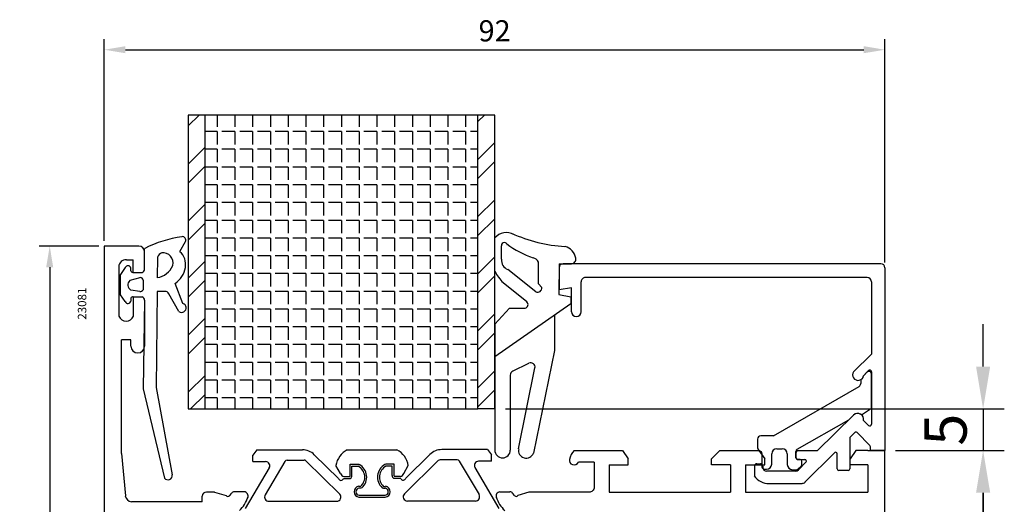
# Model space of a CAD drawing. Units: millimetres. Extents: x 62 to 2259, y -154 to 489.
# Drawn here: x 1685 to 1802, y 213 to 270 of the extents above; entities that cross this region are included whole.
import ezdxf

# ---------------------------------------------------------------- set-up
doc = ezdxf.new("R2010")
doc.units = ezdxf.units.MM
for name, color, linetype in [('clips', 70, 'Continuous'), ('cotes', 150, 'Continuous'), ('joints', 6, 'Continuous'), ('mousse', 30, 'Continuous'), ('panneau', 7, 'Continuous'), ('profiles alu', 7, 'Continuous')]:
    doc.layers.add(name, color=color, linetype=linetype)
doc.styles.add('Annotatif', font='arial.ttf')
doc.styles.get("Standard").update_dxf_attribs({"font": 'arial.ttf'})
doc.dimstyles.new('Annotatif', dxfattribs={"dimscale": 0, "dimtxt": 2.5, "dimasz": 2.5, "dimexe": 1.25, "dimexo": 0.625, "dimtad": 1, "dimdec": 0, "dimtxsty": 'Standard', "dimcen": 2.5, "dimadec": 0, "dimazin": 0, "dimtfac": 1, "dimtdec": 0, "dimtmove": 0, "dimatfit": 3, "dimfxl": 1, "dimarcsym": 0})

# ---------------------------------------------------------------- blocks, each defined once
blk = doc.blocks.new('*D1')
at = {"layer": 'cotes', "color": 0, "lineweight": -2}
for p, q in [((1695.36, 243.92), (1695.36, 267.72)), ((1787.54, 241.35), (1787.54, 267.72)), ((1697.86, 266.47), (1785.04, 266.47))]:
    blk.add_line(p, q, dxfattribs=at)
at = {"layer": 'cotes', "color": 0}
for points in [[(1697.86, 266.89), (1697.86, 266.06), (1695.36, 266.47)], [(1785.04, 266.89), (1785.04, 266.06), (1787.54, 266.47)]]:
    blk.add_solid(points, dxfattribs=at)
at = {"layer": 'Defpoints', "color": 0}
for p in [(1787.54, 266.47), (1695.36, 243.3), (1787.54, 240.72)]:
    blk.add_point(p, dxfattribs=at)
at = {"layer": 'cotes', "color": 0, "insert": (1741.45, 268.38), "char_height": 2.5, "attachment_point": 5}
blk.add_mtext('92', dxfattribs=at)
blk = doc.blocks.new('*D2')
at = {"layer": 'cotes', "color": 0, "lineweight": -2}
for p, q in [((1694.73, 243.3), (1687.67, 243.3)), ((1688.92, 240.8), (1688.92, 160.55)), ((1696.23, 158.05), (1687.67, 158.05))]:
    blk.add_line(p, q, dxfattribs=at)
at = {"layer": 'cotes', "color": 0}
for points in [[(1688.5, 240.8), (1689.33, 240.8), (1688.92, 243.3)], [(1688.5, 160.55), (1689.33, 160.55), (1688.92, 158.05)]]:
    blk.add_solid(points, dxfattribs=at)
at = {"layer": 'Defpoints', "color": 0}
for p in [(1695.36, 243.3), (1688.92, 158.05), (1696.85, 158.05)]:
    blk.add_point(p, dxfattribs=at)
at = {"layer": 'cotes', "color": 0, "insert": (1687.01, 200.68), "char_height": 2.5, "attachment_point": 5, "rotation": 90}
blk.add_mtext('85', dxfattribs=at)
blk = doc.blocks.new('*D26')
at = {"layer": 'cotes', "color": 0, "lineweight": -2, "transparency": 16777216}
for p, q in [((1788.79, 219.19), (1801.63, 219.19)), ((1799.13, 128.98), (1799.13, 214.19)), ((1788.79, 123.98), (1801.63, 123.98))]:
    blk.add_line(p, q, dxfattribs=at)
at = {"layer": 'cotes', "color": 0, "transparency": 16777216}
for points in [[(1798.3, 214.19), (1799.97, 214.19), (1799.13, 219.19)], [(1798.3, 128.98), (1799.97, 128.98), (1799.13, 123.98)]]:
    blk.add_solid(points, dxfattribs=at)
at = {"layer": 'Defpoints', "color": 0, "transparency": 16777216}
for p in [(1787.54, 219.19), (1799.13, 219.19), (1787.54, 123.98)]:
    blk.add_point(p, dxfattribs=at)
at = {"layer": 'cotes', "color": 0, "transparency": 16777216, "insert": (1795.33, 171.58), "char_height": 5, "attachment_point": 5, "rotation": 90}
blk.add_mtext('95', dxfattribs=at)
blk = doc.blocks.new('*D27')
at = {"layer": 'cotes', "color": 0, "lineweight": -2, "transparency": 16777216}
for p, q in [((1799.13, 229.08), (1799.13, 234.08)), ((1742.73, 224.08), (1801.63, 224.08)), ((1799.13, 224.08), (1799.13, 219.19)), ((1788.79, 219.19), (1801.63, 219.19)), ((1799.13, 214.19), (1799.13, 209.19))]:
    blk.add_line(p, q, dxfattribs=at)
at = {"layer": 'cotes', "color": 0, "transparency": 16777216}
for points in [[(1798.3, 229.08), (1799.97, 229.08), (1799.13, 224.08)], [(1798.3, 214.19), (1799.97, 214.19), (1799.13, 219.19)]]:
    blk.add_solid(points, dxfattribs=at)
at = {"layer": 'Defpoints', "color": 0, "transparency": 16777216}
for p in [(1741.48, 224.08), (1787.54, 219.19), (1799.13, 219.19)]:
    blk.add_point(p, dxfattribs=at)
at = {"layer": 'cotes', "color": 0, "transparency": 16777216, "insert": (1795.34, 221.63), "char_height": 5, "attachment_point": 5, "rotation": 90}
blk.add_mtext('5', dxfattribs=at)

msp = doc.modelspace()

# ---------------------------------------------------------------- hatches: boundary and pattern name
at = {"layer": 'mousse'}
h = msp.add_hatch(dxfattribs=at)
h.set_pattern_fill('ANGLE', color=256, scale=0.3, angle=-180)
h.set_pattern_definition([(180, (1566.1943, 476.8404), (-7e-16, -2.0955), [1.524, -0.5715]), (270, (1566.1943, 476.8404), (2.0955, -9e-16), [1.524, -0.5715])])
h.paths.add_polyline_path([(1739.48, 258.76), (1707.28, 258.76), (1707.28, 224.08), (1739.48, 224.08)])
at = {"layer": 'panneau'}
h = msp.add_hatch(dxfattribs=at)
h.set_pattern_fill('ANSI32', color=256, scale=0.5, angle=-180)
h.set_pattern_definition([(225, (1865.811, 222.685), (3.3676, -3.3676), []), (225, (1863.566, 222.685), (3.3676, -3.3676), [])])
h.paths.add_polyline_path([(1741.48, 224.08), (1741.48, 258.76), (1739.48, 258.76), (1739.48, 224.08)])
h.paths.add_polyline_path([(1705.28, 224.08), (1707.28, 224.08), (1707.28, 258.76), (1705.28, 258.76)])

# ---------------------------------------------------------------- linework, layer by layer
at = {"layer": 'clips'}
for p, q in [((1785.42, 228.42), (1785.02, 227.99)), ((1785.94, 224.15), (1785.94, 228.21)), ((1774.38, 220.9), (1784.48, 226.73)), ((1784.69, 227.53), (1784.68, 227.07)), ((1783.27, 222.79), (1783.84, 223.36)), ((1784.78, 223.39), (1785.94, 224.15)), ((1777.18, 219.32), (1783.27, 222.79)), ((1774.38, 220.9), (1772.9, 220.9)), ((1772.5, 220.5), (1772.5, 219.5)), ((1713.36, 219.25), (1712.89, 218.63)), ((1712.89, 217.87), (1712.89, 218.63)), ((1713.36, 219.25), (1718.75, 219.25)), ((1723, 215.87), (1720.15, 218.67)), ((1724.06, 219.25), (1729.91, 219.25)), ((1730.97, 215.9), (1733.82, 218.7)), ((1740.61, 219.28), (1735.22, 219.28)), ((1740.61, 219.28), (1741.08, 218.66)), ((1741.08, 217.9), (1741.08, 218.66)), ((1772.62, 219.27), (1772.9, 219.04)), ((1773.02, 218.81), (1773.02, 217.25)), ((1774.17, 217.55), (1774.17, 218.77)), ((1774.77, 219.37), (1775.41, 219.37)), ((1776.01, 218.77), (1776.01, 217.51)), ((1777.02, 218.32), (1777.02, 219.06)), ((1712.89, 217.87), (1714.41, 217.87)), ((1716.69, 217.89), (1714.36, 213.93)), ((1716.95, 218.04), (1718.96, 218.04)), ((1723.16, 214.03), (1719.17, 217.96)), ((1724.38, 216.19), (1724.38, 217.54)), ((1724.38, 217.54), (1725.36, 217.54)), ((1725.36, 217.54), (1725.47, 217.51)), ((1728.61, 217.54), (1728.5, 217.51)), ((1729.59, 217.54), (1728.61, 217.54)), ((1729.59, 216.19), (1729.59, 217.54)), ((1730.81, 214.06), (1734.8, 217.99)), ((1737.03, 218.07), (1735.01, 218.07)), ((1737.28, 217.92), (1739.62, 213.96)), ((1741.08, 217.9), (1739.56, 217.9)), ((1777.53, 218.12), (1777.22, 218.12)), ((1777.73, 217.5), (1777.73, 217.92)), ((1714.84, 217.12), (1712.01, 212.31)), ((1723.25, 216.45), (1722.71, 217.4)), ((1724.61, 216.22), (1724.61, 217.32)), ((1724.61, 217.32), (1725.36, 217.32)), ((1729.37, 217.32), (1728.61, 217.32)), ((1729.37, 216.22), (1729.37, 217.32)), ((1730.72, 216.45), (1731.26, 217.4)), ((1739.13, 217.15), (1741.96, 212.34)), ((1773.32, 216.95), (1773.57, 216.95)), ((1776.61, 216.91), (1777.11, 216.91)), ((1777.67, 217.35), (1777.25, 216.96)), ((1723.62, 215.87), (1724.4, 215.87)), ((1723.65, 216.1), (1724.35, 216.1)), ((1730.36, 215.87), (1729.57, 215.87)), ((1730.32, 216.1), (1729.62, 216.1)), ((1725.64, 214.94), (1725.41, 214.94)), ((1725.64, 214.72), (1725.41, 214.72)), ((1725.79, 214.77), (1725.64, 214.72)), ((1728.18, 214.77), (1728.33, 214.72)), ((1728.33, 214.94), (1728.56, 214.94)), ((1728.33, 214.72), (1728.56, 214.72)), ((1714.79, 213.18), (1722.81, 213.18)), ((1725.43, 213.67), (1728.54, 213.67)), ((1725.45, 213.89), (1728.52, 213.89)), ((1739.18, 213.21), (1731.16, 213.21))]:
    msp.add_line(p, q, dxfattribs=at)
for centre, radius, start, end in [((1784.37, 228.11), 0.659, 298.7944, 349.5372), ((1785.64, 228.21), 0.3, 0, 136.6791), ((1784.28, 227.07), 0.4, 299.9946, 358.9384), ((1784.33, 222.87), 0.686, 49.0889, 135.5255), ((1772.9, 220.5), 0.4, 90, 180), ((1718.75, 217.25), 2, 45.4552, 90), ((1725.19, 217.01), 2.51, 116.8021, 171.0667), ((1728.78, 217.01), 2.51, 8.9333, 63.1979), ((1735.22, 217.28), 2, 90, 134.5448), ((1772.8, 219.5), 0.3, 180, 231.6853), ((1772.72, 218.81), 0.3, 0, 51.6853), ((1774.77, 218.77), 0.6, 90, 180), ((1775.41, 218.77), 0.6, 0, 90), ((1777.32, 219.06), 0.3, 119.6844, 180), ((1714.41, 217.37), 0.5, 329.5414, 90), ((1716.95, 217.74), 0.3, 90, 149.5414), ((1718.96, 217.74), 0.3, 45.4552, 90), ((1724.66, 216.03), 1.69, 311.7243, 61.5863), ((1729.31, 216.03), 1.69, 118.4137, 228.2757), ((1735.01, 217.77), 0.3, 90, 134.5448), ((1737.03, 217.77), 0.3, 30.4586, 90), ((1739.56, 217.4), 0.5, 90, 210.4586), ((1773.57, 217.55), 0.6, 270, 0), ((1776.61, 217.51), 0.6, 180, 270), ((1777.22, 218.32), 0.2, 180, 270), ((1777.53, 217.92), 0.2, 0, 90), ((1777.53, 217.5), 0.2, 313.1214, 0), ((1723.8, 216.67), 0.596, 202.4089, 254.7414), ((1724.66, 216.03), 1.46, 311.7243, 61.5863), ((1729.31, 216.03), 1.46, 118.4137, 228.2757), ((1730.17, 216.67), 0.596, 285.2586, 337.5911), ((1773.32, 217.25), 0.3, 180, 270), ((1777.11, 217.11), 0.2, 270, 313.1214), ((1723.31, 215.97), 0.325, 197.3391, 342.6609), ((1724.29, 216.18), 0.0981, 308.0739, 7.9486), ((1724.29, 216.18), 0.323, 290.7252, 7.9486), ((1729.68, 216.18), 0.323, 172.0514, 249.2748), ((1729.68, 216.18), 0.0981, 172.0514, 231.9261), ((1730.66, 216), 0.325, 203.1164, 342.6609), ((1714.79, 213.68), 0.5, 149.5414, 270), ((1722.81, 213.68), 0.5, 270, 45.4552), ((1725.49, 214.31), 0.64, 97.299, 264.9201), ((1725.49, 214.31), 0.416, 97.299, 264.9201), ((1728.48, 214.31), 0.416, 275.0799, 82.701), ((1728.48, 214.31), 0.64, 275.0799, 82.701), ((1731.16, 213.71), 0.5, 134.5448, 270), ((1739.18, 213.71), 0.5, 270, 30.4586)]:
    msp.add_arc(centre, radius, start, end, dxfattribs=at)
at = {"layer": 'joints'}
for p, q in [((1741.48, 240.3), (1741.48, 244.27)), ((1700.13, 240.61), (1700.13, 243.03)), ((1704.28, 242.64), (1704.94, 243.82)), ((1742.26, 241.74), (1742.26, 243.34)), ((1701.63, 241.99), (1701.6, 239.57)), ((1697.83, 240.77), (1697.29, 239.95)), ((1698.51, 240.36), (1698.51, 240.7)), ((1746.63, 238.85), (1746.63, 241.42)), ((1749.08, 241.22), (1749.05, 237.6)), ((1749.08, 241.22), (1749.08, 241.22)), ((1749.08, 241.22), (1750.53, 241.22)), ((1697.29, 237.55), (1697.29, 239.95)), ((1699.54, 239.54), (1698.38, 239.22)), ((1698.79, 240.2), (1699.83, 240.2)), ((1746.32, 237.9), (1743.01, 240.52)), ((1699.95, 239.26), (1699.95, 238.13)), ((1704.63, 236.52), (1703.74, 238.89)), ((1745.27, 236.71), (1742.45, 238.98)), ((1746.63, 238.85), (1747.01, 238.41)), ((1697.83, 236.74), (1697.29, 237.55)), ((1699.54, 237.94), (1698.5, 238.11)), ((1698.79, 237.3), (1699.83, 237.3)), ((1701.59, 237.95), (1701.48, 226.62)), ((1702.51, 237.95), (1701.59, 237.95)), ((1704.18, 235.56), (1702.99, 237.66)), ((1749.05, 237.6), (1750.46, 237.32)), ((1750.46, 237.32), (1750.46, 236.47)), ((1698.51, 237.14), (1698.51, 236.81)), ((1700.13, 236.9), (1699.97, 226.45)), ((1750.46, 236.47), (1741.48, 230.22)), ((1741.48, 234.07), (1743.22, 235.98)), ((1743.22, 235.98), (1745.05, 235.98)), ((1748.52, 235.12), (1748.52, 230.97)), ((1741.48, 234.07), (1741.48, 230.22)), ((1741.48, 230.22), (1741.47, 219.22)), ((1748.52, 230.97), (1746.04, 218.87)), ((1743.58, 228.53), (1745.5, 229.47)), ((1743.3, 228.07), (1743.3, 219.22)), ((1744.29, 219.38), (1746.21, 228.91)), ((1699.97, 226.45), (1702.46, 215.92)), ((1701.48, 226.62), (1703.38, 216.3))]:
    msp.add_line(p, q, dxfattribs=at)
for centre, radius, start, end in [((1706.81, 229.4), 15.18, 98.6797, 116.1022), ((1704.59, 244.01), 0.403, 331.7958, 100.1661), ((1742.87, 243.03), 1.86, 62.1257, 138.4314), ((1750.93, 261.56), 18.35, 246.0446, 266.3471), ((1742.62, 243.35), 0.36, 11.0448, 180.4642), ((1749.12, 251.55), 10.12, 232.0464, 252.0629), ((1749.34, 241.6), 1.71, 8.9311, 75.6022), ((1702.6, 241.53), 1.07, 115.0889, 154.8964), ((1702.27, 241.3), 1.22, 346.3279, 95.9343), ((1703.02, 241.14), 1.95, 349.0046, 49.9918), ((1745.82, 241.06), 0.878, 23.6341, 78.0532), ((1750.53, 241.74), 0.515, 270.242, 13.9625), ((1698.16, 240.63), 0.356, 11.6544, 157.072), ((1701.27, 241.91), 2.36, 278.1622, 337.4908), ((1702.09, 241.26), 2.89, 304.9018, 350.1903), ((1743.52, 241.68), 1.27, 177.2553, 246.1005), ((1698.72, 240.41), 0.217, 191.3351, 287.9258), ((1699.67, 239.29), 0.283, 354.2722, 117.8453), ((1699.7, 240.6), 0.425, 288.4541, 0.4099), ((1747.18, 243.49), 6.53, 209.1787, 223.6644), ((1698.84, 238.71), 0.685, 131.822, 240.3863), ((1746.53, 238.34), 0.489, 244.9455, 7.6536), ((1698.72, 237.1), 0.217, 72.0742, 168.6649), ((1699.58, 238.39), 0.455, 264.9821, 325.2778), ((1699.7, 236.9), 0.425, 359.5901, 71.5459), ((1702.55, 237.47), 0.481, 23.5143, 94.5922), ((1698.16, 236.88), 0.356, 202.928, 348.3456), ((1704.49, 236), 0.537, 235.0194, 74.4698), ((1744.97, 236.4), 0.429, 280.3972, 45.5996), ((1745.72, 229.01), 0.503, 348.6, 116.162), ((1743.81, 228.07), 0.503, 116.162, 180), ((1742.39, 219.22), 0.915, 180, 0), ((1745.18, 219.18), 0.91, 167.2593, 340.4648), ((1702.88, 216.22), 0.508, 215.6928, 9.3211)]:
    msp.add_arc(centre, radius, start, end, dxfattribs=at)
at = {"layer": 'panneau'}
for p, q in [((1705.28, 258.76), (1705.28, 224.08)), ((1707.28, 258.76), (1705.28, 258.76)), ((1739.48, 258.76), (1707.28, 258.76)), ((1707.28, 224.08), (1707.28, 258.76)), ((1739.48, 224.08), (1739.48, 258.76)), ((1741.48, 258.76), (1739.48, 258.76)), ((1741.48, 224.08), (1741.48, 258.76)), ((1705.28, 224.08), (1707.28, 224.08)), ((1707.28, 224.08), (1739.48, 224.08)), ((1741.48, 224.08), (1739.48, 224.08))]:
    msp.add_line(p, q, dxfattribs=at)
at = {"layer": 'profiles alu'}
for p, q in [((1699.44, 243.3), (1695.36, 243.3)), ((1695.36, 243.3), (1695.36, 159.55)), ((1700.13, 240.61), (1700.13, 242.61)), ((1697.08, 240.86), (1697.08, 235.01)), ((1697.97, 241.67), (1698.79, 241.67)), ((1698.79, 240.2), (1698.79, 241.67)), ((1749.06, 240.72), (1749.06, 238.13)), ((1787.04, 241.22), (1749.56, 241.22)), ((1787.54, 240.72), (1787.54, 219.19)), ((1698.79, 240.2), (1699.83, 240.2)), ((1785.45, 239.58), (1752.18, 239.58)), ((1750.52, 238.36), (1749.06, 238.13)), ((1750.52, 235.55), (1750.52, 238.36)), ((1751.67, 235.55), (1751.67, 239.08)), ((1785.94, 239.08), (1785.94, 230.56)), ((1698.79, 237.3), (1698.79, 235.01)), ((1698.79, 237.3), (1699.83, 237.3)), ((1700.13, 236.9), (1700.13, 231.5)), ((1697.38, 218.8), (1697.38, 232.22)), ((1698.49, 232.22), (1697.38, 232.22)), ((1698.49, 231.5), (1698.49, 232.22)), ((1783.82, 228.47), (1785.94, 230.56)), ((1785.6, 228.6), (1785.02, 227.99)), ((1785.94, 228.47), (1785.94, 222.28)), ((1779.55, 219.12), (1783.84, 223.36)), ((1785.6, 222.14), (1785, 222.73)), ((1783.97, 221.28), (1783.39, 220.69)), ((1785.76, 219.76), (1784.26, 221.28)), ((1783.39, 220.69), (1783.39, 217)), ((1697.38, 218.8), (1697.85, 213.81)), ((1750.83, 219.19), (1756.54, 219.19)), ((1756.54, 219.19), (1757.22, 218.17)), ((1768.05, 219.19), (1767.08, 218.17)), ((1768.05, 219.19), (1772.66, 219.19)), ((1772.66, 219.19), (1773.34, 218.17)), ((1777.02, 218.92), (1777.02, 218.32)), ((1779.55, 219.12), (1777.22, 219.12)), ((1778.1, 215.44), (1781.57, 218.91)), ((1781.91, 217), (1781.91, 218.77)), ((1784.1, 219.19), (1783.42, 218.17)), ((1785.53, 219.19), (1784.1, 219.19)), ((1785.53, 219.19), (1787.54, 219.19)), ((1785.82, 219.19), (1785.82, 219.62)), ((1787.54, 219.19), (1785.82, 219.19)), ((1787.54, 123.98), (1787.54, 219.19)), ((1753.2, 217.79), (1751.35, 217.79)), ((1754.98, 217.5), (1757.22, 217.5)), ((1754.98, 217.5), (1754.98, 214.24)), ((1757.22, 217.5), (1757.22, 218.17)), ((1767.08, 217.5), (1767.08, 218.17)), ((1769.32, 217.5), (1767.08, 217.5)), ((1769.32, 217.5), (1769.32, 214.24)), ((1771.09, 217.5), (1773.34, 217.5)), ((1771.09, 217.5), (1771.09, 214.24)), ((1772.43, 217.61), (1772.84, 217.61)), ((1773.34, 217.5), (1773.34, 218.17)), ((1777.22, 218.12), (1778.07, 218.12)), ((1778.21, 217.78), (1777.35, 216.9)), ((1783.42, 217.5), (1783.42, 218.17)), ((1785.53, 217.5), (1783.42, 217.5)), ((1785.53, 217.5), (1785.53, 214.24)), ((1772.13, 217.32), (1772.12, 216.2)), ((1773.14, 217.31), (1773.14, 217.16)), ((1777, 216.75), (1773.54, 216.75)), ((1783.19, 216.8), (1782.11, 216.8)), ((1773.87, 215.27), (1777.75, 215.29)), ((1708.36, 214.27), (1707.42, 214.27)), ((1708.36, 214.27), (1709.77, 213.85)), ((1710.14, 213.84), (1710.41, 214.14)), ((1711.9, 214.3), (1710.71, 214.3)), ((1742.07, 214.3), (1743.26, 214.3)), ((1743.83, 213.83), (1743.56, 214.14)), ((1745.5, 214.24), (1744.2, 213.85)), ((1754.98, 214.24), (1769.32, 214.24)), ((1771.09, 214.24), (1785.53, 214.24)), ((1706.92, 213.12), (1698.58, 213.12)), ((1706.92, 213.12), (1706.92, 213.77))]:
    msp.add_line(p, q, dxfattribs=at)
msp.add_lwpolyline([(1753.2, 217.79), (1753.2, 214.84, -0.414214), (1752.6, 214.24), (1745.5, 214.24)], format="xyb", dxfattribs=at)
for centre, radius, start, end in [((1699.44, 242.61), 0.688, 0, 90), ((1697.9, 240.86), 0.819, 84.9855, 180), ((1749.56, 240.72), 0.5, 90, 180), ((1787.04, 240.72), 0.5, 0, 90), ((1699.7, 240.6), 0.425, 288.4541, 0.4099), ((1752.17, 239.08), 0.5, 89.4106, 180), ((1785.44, 239.08), 0.5, 0, 89.4106), ((1699.7, 236.9), 0.425, 359.5901, 71.5459), ((1697.94, 235.35), 0.916, 201.2264, 338.7736), ((1751.1, 235.55), 0.575, 180, 0), ((1699.31, 231.5), 0.817, 180, 0), ((1784.37, 228.11), 0.659, 146.8075, 349.5372), ((1785.74, 228.47), 0.2, 0, 136.6791), ((1784.33, 222.87), 0.686, 347.8583, 135.5255), ((1785.74, 222.28), 0.2, 225.5219, 0), ((1784.11, 221.14), 0.2, 44.803, 135.6882), ((1785.62, 219.62), 0.2, 0, 44.803), ((1752.47, 217.69), 2.22, 137.6672, 169.2213), ((1777.22, 218.92), 0.2, 90, 180), ((1781.71, 218.77), 0.2, 0, 135.0675), ((1750.84, 218.03), 0.562, 165.0741, 335.143), ((1772.43, 217.31), 0.3, 90, 179.566), ((1772.84, 217.31), 0.3, 359.8127, 90), ((1777.22, 218.32), 0.2, 180, 270), ((1778.07, 217.92), 0.2, 315.6939, 90), ((1773.54, 217.15), 0.4, 179.0602, 270), ((1777, 217.25), 0.5, 270, 315.6939), ((1782.11, 217), 0.2, 180, 270), ((1783.19, 217), 0.2, 270, 0), ((1773.87, 217.4), 2.13, 214.4045, 269.9184), ((1777.75, 215.79), 0.5, 270.2834, 315.0675), ((1707.42, 213.77), 0.5, 90, 180), ((1710.68, 213.99), 0.316, 84.3363, 150.7376), ((1711.85, 213.81), 0.497, 336.364, 84.761), ((1742.12, 213.8), 0.497, 95.239, 203.636), ((1743.29, 213.99), 0.316, 29.2624, 95.6637), ((1698.64, 213.92), 0.804, 187.7641, 265.5142), ((1709.96, 214), 0.246, 218.5192, 317.3926), ((1708.39, 215.05), 4.18, 314.6247, 340.7628), ((1745.58, 215.05), 4.18, 199.2372, 225.3753), ((1744.01, 214), 0.246, 222.6074, 321.4808)]:
    msp.add_arc(centre, radius, start, end, dxfattribs=at)

# ---------------------------------------------------------------- texts
at = {"layer": 'cotes', "style": 'Annotatif'}
msp.add_text('23081', height=1, rotation=90, dxfattribs=at).set_placement((1693.24, 234.61))

# ---------------------------------------------------------------- dimensions: what is measured, and where the dimension line sits
at = {"layer": 'cotes'}
dim = msp.add_linear_dim(base=(1787.54, 266.47), p1=(1695.36, 243.3), p2=(1787.54, 240.72), dimstyle='Annotatif', dxfattribs=at)
dim.commit()
dim.dimension.update_dxf_attribs({"geometry": '*D1', "text_midpoint": (1741.45, 268.38)})
for base, p1, p2, picture, middle in [((1688.92, 158.05), (1695.36, 243.3), (1696.85, 158.05), '*D2', (1687.01, 200.68)), ((1799.13, 219.19), (1787.54, 123.98), (1787.54, 219.19), '*D26', (1795.33, 171.58))]:
    dim = msp.add_linear_dim(base=base, p1=p1, p2=p2, angle=90, dimstyle='Annotatif', dxfattribs=at)
    dim.commit()
    dim.dimension.update_dxf_attribs({"geometry": picture, "text_midpoint": middle})
dim = msp.add_linear_dim(base=(1799.13, 219.19), p1=(1741.48, 224.08), p2=(1787.54, 219.19), angle=90, dimstyle='Annotatif', dxfattribs=at)
dim.commit()
dim.dimension.update_dxf_attribs({"geometry": '*D27', "text_midpoint": (1799.13, 221.63), "dimtype": 160})

doc.saveas('drawing.dxf')
